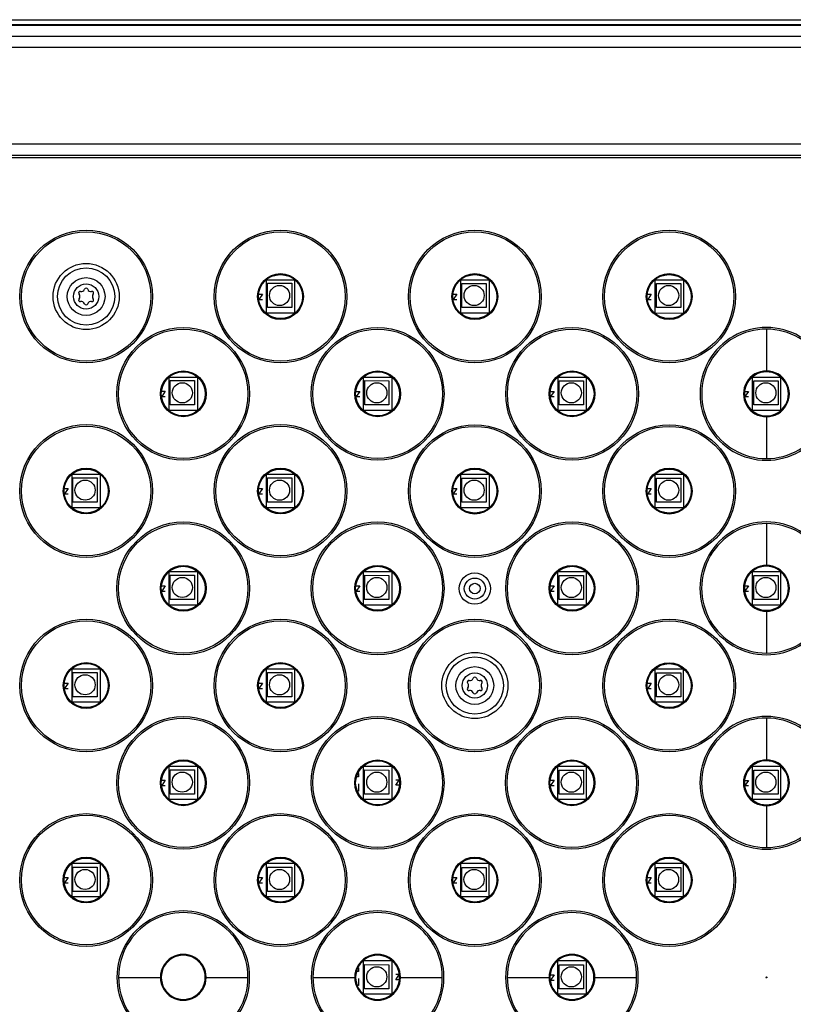
# Model space of a CAD drawing. Units: inches. Extents: x 0 to 17, y 0 to 11.
# Drawn here: x 2.8 to 4.4, y 6.9 to 8.8 of the extents above; entities that cross this region are included whole.
import ezdxf

# ---------------------------------------------------------------- set-up
doc = ezdxf.new("R2010")
doc.units = ezdxf.units.IN
doc.header["$LTSCALE"] = 0.935
doc.header["$MEASUREMENT"] = 0
doc.layers.get('0').update_dxf_attribs({"linetype": 'CONTINUOUS'})
doc.layers.add('3_ALL_AXES', color=7, linetype='CONTINUOUS')
doc.layers.add('7_ALL_FEATURES', color=7, linetype='CONTINUOUS')

msp = doc.modelspace()

# ---------------------------------------------------------------- linework, layer by layer
at = {"color": 7, "linetype": 'Continuous'}
for p, q in [((3.3149, 8.2503), (3.3149, 8.3168)), ((3.3149, 8.3168), (3.3709, 8.3168)), ((3.3709, 8.3168), (3.3709, 8.2503)), ((3.701, 8.2503), (3.701, 8.3168)), ((3.701, 8.3168), (3.757, 8.3168)), ((3.757, 8.3168), (3.757, 8.2503)), ((4.0871, 8.2503), (4.0871, 8.3168)), ((4.0871, 8.3168), (4.1431, 8.3167)), ((4.1431, 8.3167), (4.1431, 8.2502)), ((3.2998, 8.2885), (3.3071, 8.2885)), ((3.3071, 8.2885), (3.3001, 8.278)), ((3.6859, 8.2885), (3.6931, 8.2885)), ((3.6931, 8.2885), (3.6861, 8.278)), ((4.072, 8.2884), (4.0792, 8.2884)), ((4.0792, 8.2884), (4.0722, 8.2779)), ((3.2999, 8.278), (3.3071, 8.278)), ((3.686, 8.278), (3.6931, 8.278)), ((4.0721, 8.2779), (4.0792, 8.2779)), ((3.3709, 8.2503), (3.3149, 8.2503)), ((3.757, 8.2503), (3.701, 8.2503)), ((4.1431, 8.2502), (4.0871, 8.2503)), ((3.1219, 8.0573), (3.1219, 8.1238)), ((3.1219, 8.1238), (3.1779, 8.1238)), ((3.1779, 8.1238), (3.1779, 8.0573)), ((3.508, 8.0573), (3.508, 8.1238)), ((3.508, 8.1238), (3.564, 8.1238)), ((3.564, 8.1238), (3.564, 8.0573)), ((3.8941, 8.0572), (3.8941, 8.1237)), ((3.8941, 8.1237), (3.9501, 8.1237)), ((3.9501, 8.1237), (3.9501, 8.0572)), ((4.2801, 8.0572), (4.2801, 8.1237)), ((4.2801, 8.1237), (4.3361, 8.1237)), ((4.3361, 8.1237), (4.3361, 8.0572)), ((3.1068, 8.0955), (3.114, 8.0955)), ((3.114, 8.0955), (3.107, 8.085)), ((3.4928, 8.0954), (3.5001, 8.0954)), ((3.5001, 8.0954), (3.4931, 8.0849)), ((3.8789, 8.0954), (3.8862, 8.0954)), ((3.8862, 8.0954), (3.8792, 8.0849)), ((4.265, 8.0954), (4.2722, 8.0954)), ((4.2722, 8.0954), (4.2652, 8.0849)), ((3.1069, 8.085), (3.114, 8.085)), ((3.4929, 8.0849), (3.5001, 8.0849)), ((3.879, 8.0849), (3.8862, 8.0849)), ((4.2651, 8.0849), (4.2722, 8.0849)), ((3.1779, 8.0573), (3.1219, 8.0573)), ((3.564, 8.0573), (3.508, 8.0573)), ((3.9501, 8.0572), (3.8941, 8.0572)), ((4.3361, 8.0572), (4.2801, 8.0572)), ((2.9288, 7.8642), (2.9288, 7.9307)), ((2.9288, 7.9307), (2.9848, 7.9307)), ((2.9848, 7.9307), (2.9848, 7.8642)), ((3.3149, 7.8642), (3.3149, 7.9307)), ((3.3149, 7.9307), (3.3709, 7.9307)), ((3.3709, 7.9307), (3.3709, 7.8642)), ((3.701, 7.8642), (3.701, 7.9307)), ((3.701, 7.9307), (3.757, 7.9307)), ((3.757, 7.9307), (3.757, 7.8642)), ((4.0871, 7.8642), (4.0871, 7.9307)), ((4.0871, 7.9307), (4.1431, 7.9307)), ((4.1431, 7.9307), (4.1431, 7.8642)), ((2.9137, 7.9024), (2.9209, 7.9024)), ((2.9209, 7.9024), (2.9139, 7.8919)), ((3.2998, 7.9024), (3.307, 7.9024)), ((3.307, 7.9024), (3.3, 7.8919)), ((3.6859, 7.9024), (3.6931, 7.9024)), ((3.6931, 7.9024), (3.6861, 7.8919)), ((4.0719, 7.9023), (4.0792, 7.9023)), ((4.0792, 7.9023), (4.0722, 7.8918)), ((2.9138, 7.8919), (2.9209, 7.8919)), ((3.2999, 7.8919), (3.307, 7.8919)), ((3.686, 7.8919), (3.6931, 7.8919)), ((4.072, 7.8918), (4.0792, 7.8918)), ((2.9848, 7.8642), (2.9288, 7.8642)), ((3.3709, 7.8642), (3.3149, 7.8642)), ((3.757, 7.8642), (3.701, 7.8642)), ((4.1431, 7.8642), (4.0871, 7.8642)), ((3.1219, 7.6712), (3.1219, 7.7377)), ((3.1219, 7.7377), (3.1779, 7.7377)), ((3.1779, 7.7377), (3.1779, 7.6712)), ((3.5079, 7.6712), (3.5079, 7.7377)), ((3.5079, 7.7377), (3.5639, 7.7377)), ((3.5639, 7.7377), (3.5639, 7.6712)), ((3.894, 7.6712), (3.894, 7.7377)), ((3.894, 7.7377), (3.95, 7.7376)), ((3.95, 7.7376), (3.95, 7.6711)), ((4.2801, 7.6711), (4.2801, 7.7376)), ((4.2801, 7.7376), (4.3361, 7.7376)), ((4.3361, 7.7376), (4.3361, 7.6711)), ((3.1067, 7.7094), (3.114, 7.7094)), ((3.114, 7.7094), (3.107, 7.6989)), ((3.4928, 7.7094), (3.5001, 7.7094)), ((3.5001, 7.7094), (3.4931, 7.6989)), ((3.8789, 7.7093), (3.8862, 7.7093)), ((3.8862, 7.7093), (3.8792, 7.6988)), ((4.265, 7.7093), (4.2722, 7.7093)), ((4.2722, 7.7093), (4.2652, 7.6988)), ((3.1068, 7.6989), (3.114, 7.6989)), ((3.4929, 7.6989), (3.5001, 7.6989)), ((3.879, 7.6988), (3.8862, 7.6988)), ((4.2651, 7.6988), (4.2722, 7.6988)), ((3.1779, 7.6712), (3.1219, 7.6712)), ((3.5639, 7.6712), (3.5079, 7.6712)), ((3.95, 7.6711), (3.894, 7.6712)), ((4.3361, 7.6711), (4.2801, 7.6711)), ((2.9288, 7.4782), (2.9288, 7.5447)), ((2.9288, 7.5447), (2.9848, 7.5447)), ((2.9848, 7.5447), (2.9848, 7.4782)), ((3.3149, 7.4781), (3.3149, 7.5446)), ((3.3149, 7.5446), (3.3709, 7.5446)), ((3.3709, 7.5446), (3.3709, 7.4781)), ((4.087, 7.4781), (4.087, 7.5446)), ((4.087, 7.5446), (4.143, 7.5446)), ((4.143, 7.5446), (4.143, 7.4781)), ((2.9137, 7.5163), (2.9209, 7.5163)), ((2.9138, 7.5058), (2.9209, 7.5058)), ((2.9209, 7.5163), (2.9139, 7.5058)), ((3.2998, 7.5163), (3.307, 7.5163)), ((3.2999, 7.5058), (3.307, 7.5058)), ((3.307, 7.5163), (3.3, 7.5058)), ((4.0719, 7.5163), (4.0792, 7.5163)), ((4.072, 7.5058), (4.0792, 7.5058)), ((4.0792, 7.5163), (4.0722, 7.5058)), ((2.9848, 7.4782), (2.9288, 7.4782)), ((3.3709, 7.4781), (3.3149, 7.4781)), ((4.143, 7.4781), (4.087, 7.4781)), ((3.1218, 7.2851), (3.1218, 7.3516)), ((3.1218, 7.3516), (3.1778, 7.3516)), ((3.1778, 7.3516), (3.1778, 7.2851)), ((3.5079, 7.2851), (3.5079, 7.3516)), ((3.5079, 7.3516), (3.5639, 7.3516)), ((3.5639, 7.3516), (3.5639, 7.2851)), ((3.894, 7.2851), (3.894, 7.3516)), ((3.894, 7.3516), (3.95, 7.3516)), ((3.95, 7.3516), (3.95, 7.2851)), ((4.2801, 7.285), (4.2801, 7.3515)), ((4.2801, 7.3515), (4.3361, 7.3515)), ((4.3361, 7.3515), (4.3361, 7.285)), ((3.4979, 7.33), (3.4939, 7.33)), ((3.4973, 7.3379), (3.4979, 7.337)), ((3.4979, 7.337), (3.4979, 7.33)), ((3.1067, 7.3233), (3.114, 7.3233)), ((3.1068, 7.3128), (3.114, 7.3128)), ((3.114, 7.3233), (3.107, 7.3128)), ((3.4979, 7.316), (3.4979, 7.302)), ((3.5718, 7.3134), (3.5788, 7.3239)), ((3.5786, 7.3239), (3.5718, 7.3239)), ((3.5787, 7.3134), (3.5718, 7.3134)), ((3.8789, 7.3233), (3.8861, 7.3233)), ((3.879, 7.3128), (3.8861, 7.3128)), ((3.8861, 7.3233), (3.8791, 7.3128)), ((4.2649, 7.3232), (4.2722, 7.3232)), ((4.265, 7.3127), (4.2722, 7.3127)), ((4.2722, 7.3232), (4.2652, 7.3127)), ((3.4979, 7.302), (3.4956, 7.302)), ((3.1778, 7.2851), (3.1218, 7.2851)), ((3.5639, 7.2851), (3.5079, 7.2851)), ((3.95, 7.2851), (3.894, 7.2851)), ((4.3361, 7.285), (4.2801, 7.285)), ((2.9288, 7.0921), (2.9288, 7.1586)), ((2.9288, 7.1586), (2.9848, 7.1586)), ((2.9848, 7.1586), (2.9848, 7.0921)), ((3.3148, 7.092), (3.3149, 7.1585)), ((3.3149, 7.1585), (3.3709, 7.1585)), ((3.3709, 7.1585), (3.3708, 7.092)), ((3.7009, 7.092), (3.7009, 7.1585)), ((3.7009, 7.1585), (3.7569, 7.1585)), ((3.7569, 7.1585), (3.7569, 7.092)), ((4.087, 7.092), (4.087, 7.1585)), ((4.087, 7.1585), (4.143, 7.1585)), ((4.143, 7.1585), (4.143, 7.092)), ((2.9137, 7.1303), (2.9209, 7.1303)), ((2.9138, 7.1198), (2.9209, 7.1198)), ((2.9209, 7.1303), (2.9139, 7.1198)), ((3.2997, 7.1302), (3.307, 7.1302)), ((3.2998, 7.1197), (3.307, 7.1197)), ((3.307, 7.1302), (3.3, 7.1197)), ((3.6858, 7.1302), (3.6931, 7.1302)), ((3.6859, 7.1197), (3.6931, 7.1197)), ((3.6931, 7.1302), (3.6861, 7.1197)), ((4.0719, 7.1302), (4.0792, 7.1302)), ((4.072, 7.1197), (4.0792, 7.1197)), ((4.0792, 7.1302), (4.0722, 7.1197)), ((2.9848, 7.0921), (2.9288, 7.0921)), ((3.3708, 7.092), (3.3148, 7.092)), ((3.7569, 7.092), (3.7009, 7.092)), ((4.143, 7.092), (4.087, 7.092)), ((3.5079, 6.899), (3.5079, 6.9655)), ((3.5079, 6.9655), (3.5639, 6.9655)), ((3.5639, 6.9655), (3.5639, 6.899)), ((3.894, 6.899), (3.894, 6.9655)), ((3.894, 6.9655), (3.95, 6.9655)), ((3.95, 6.9655), (3.95, 6.899)), ((3.4978, 6.944), (3.4938, 6.944)), ((3.4972, 6.9519), (3.4978, 6.951)), ((3.4978, 6.951), (3.4978, 6.944)), ((3.4978, 6.93), (3.4978, 6.916)), ((3.5718, 6.9273), (3.5788, 6.9378)), ((3.5786, 6.9378), (3.5718, 6.9378)), ((3.5787, 6.9273), (3.5718, 6.9273)), ((3.8788, 6.9372), (3.8861, 6.9372)), ((3.8789, 6.9267), (3.8861, 6.9267)), ((3.8861, 6.9372), (3.8791, 6.9267)), ((3.4978, 6.916), (3.4955, 6.916)), ((3.5639, 6.899), (3.5079, 6.899)), ((3.95, 6.899), (3.894, 6.899))]:
    msp.add_line(p, q, dxfattribs=at)
at = {"layer": '3_ALL_AXES', "color": 7, "linetype": 'Continuous'}
for p, q in [((2.4492, 8.8223), (6.1667, 8.8223)), ((2.7677, 8.5597), (5.8484, 8.5595))]:
    msp.add_line(p, q, dxfattribs=at)
at = {"layer": '3_ALL_AXES', "color": 9, "linetype": 'Continuous'}
for p, q in [((2.4509, 8.8331), (6.165, 8.8331)), ((6.165, 8.8227), (2.4509, 8.8227)), ((2.4845, 8.8002), (6.1315, 8.8002)), ((6.1315, 8.7779), (2.4845, 8.7779)), ((2.676, 8.5864), (5.9399, 8.5864)), ((2.6537, 8.5641), (5.9399, 8.5641)), ((4.308, 8.2189), (4.308, 8.136)), ((4.308, 8.0449), (4.308, 7.9619)), ((4.308, 7.8329), (4.308, 7.7499)), ((4.308, 7.6588), (4.308, 7.5759)), ((4.308, 7.4468), (4.308, 7.3638)), ((4.308, 7.2727), (4.308, 7.1898)), ((3.0212, 6.9322), (3.1041, 6.9322)), ((3.1952, 6.9322), (3.2782, 6.9322)), ((3.4072, 6.9322), (3.4902, 6.9322)), ((3.5813, 6.9322), (3.6642, 6.9322)), ((3.7933, 6.9322), (3.8763, 6.9322)), ((3.9674, 6.9322), (4.0503, 6.9322))]:
    msp.add_line(p, q, dxfattribs=at)
for centre, radius in [((2.9567, 8.2836), 0.1318), ((2.9567, 8.2836), 0.1285), ((3.3428, 8.2835), 0.1318), ((3.3428, 8.2835), 0.1285), ((3.7289, 8.2835), 0.1318), ((3.7289, 8.2835), 0.1285), ((4.1149, 8.2835), 0.1318), ((4.1149, 8.2835), 0.1285), ((2.9567, 8.2836), 0.0657), ((2.9567, 8.2836), 0.0568), ((3.3428, 8.2835), 0.0455), ((3.3428, 8.2835), 0.0447), ((3.7289, 8.2835), 0.0455), ((3.7289, 8.2835), 0.0447), ((4.1149, 8.2835), 0.0455), ((4.1149, 8.2835), 0.0447), ((3.1497, 8.0905), 0.1318), ((3.1497, 8.0905), 0.1285), ((3.5358, 8.0905), 0.1318), ((3.5358, 8.0905), 0.1285), ((3.9219, 8.0905), 0.1318), ((3.9219, 8.0905), 0.1285), ((3.1497, 8.0905), 0.0455), ((3.1497, 8.0905), 0.0447), ((3.5358, 8.0905), 0.0455), ((3.5358, 8.0905), 0.0447), ((3.9219, 8.0905), 0.0455), ((3.9219, 8.0905), 0.0447), ((2.9567, 7.8975), 0.1318), ((2.9567, 7.8975), 0.1285), ((3.3428, 7.8975), 0.1318), ((3.3428, 7.8975), 0.1285), ((3.7288, 7.8974), 0.1318), ((3.7288, 7.8974), 0.1285), ((4.1149, 7.8974), 0.1318), ((4.1149, 7.8974), 0.1285), ((2.9567, 7.8975), 0.0455), ((2.9567, 7.8975), 0.0447), ((3.3428, 7.8975), 0.0455), ((3.3428, 7.8975), 0.0447), ((3.7288, 7.8974), 0.0455), ((3.7288, 7.8974), 0.0447), ((4.1149, 7.8974), 0.0455), ((4.1149, 7.8974), 0.0447), ((3.1497, 7.7044), 0.1318), ((3.1497, 7.7044), 0.1285), ((3.5358, 7.7044), 0.1318), ((3.5358, 7.7044), 0.1285), ((3.9219, 7.7044), 0.1318), ((3.9219, 7.7044), 0.1285), ((3.1497, 7.7044), 0.0455), ((3.1497, 7.7044), 0.0447), ((3.5358, 7.7044), 0.0455), ((3.5358, 7.7044), 0.0447), ((3.9219, 7.7044), 0.0455), ((3.9219, 7.7044), 0.0447), ((2.9567, 7.5114), 0.1318), ((3.3427, 7.5114), 0.1318), ((3.7288, 7.5114), 0.1318), ((4.1149, 7.5113), 0.1318), ((2.9567, 7.5114), 0.1285), ((3.3427, 7.5114), 0.1285), ((3.7288, 7.5114), 0.1285), ((4.1149, 7.5113), 0.1285), ((3.7288, 7.5114), 0.0657), ((3.7288, 7.5114), 0.0568), ((2.9567, 7.5114), 0.0455), ((2.9567, 7.5114), 0.0447), ((3.3427, 7.5114), 0.0455), ((3.3427, 7.5114), 0.0447), ((4.1149, 7.5113), 0.0455), ((4.1149, 7.5113), 0.0447), ((3.1497, 7.3184), 0.1318), ((3.1497, 7.3184), 0.1285), ((3.5358, 7.3183), 0.1318), ((3.5358, 7.3183), 0.1285), ((3.9218, 7.3183), 0.1318), ((3.9218, 7.3183), 0.1285), ((3.1497, 7.3184), 0.0455), ((3.1497, 7.3184), 0.0447), ((3.5358, 7.3183), 0.0455), ((3.5358, 7.3183), 0.0447), ((3.9218, 7.3183), 0.0455), ((3.9218, 7.3183), 0.0447), ((2.9566, 7.1253), 0.1318), ((2.9566, 7.1253), 0.1285), ((3.3427, 7.1253), 0.1318), ((3.3427, 7.1253), 0.1285), ((3.7288, 7.1253), 0.1318), ((3.7288, 7.1253), 0.1285), ((4.1149, 7.1253), 0.1318), ((4.1149, 7.1253), 0.1285), ((2.9566, 7.1253), 0.0455), ((2.9566, 7.1253), 0.0447), ((3.3427, 7.1253), 0.0455), ((3.3427, 7.1253), 0.0447), ((3.7288, 7.1253), 0.0455), ((3.7288, 7.1253), 0.0447), ((4.1149, 7.1253), 0.0455), ((4.1149, 7.1253), 0.0447)]:
    msp.add_circle(centre, radius, dxfattribs=at)
at = {"layer": '3_ALL_AXES', "color": 7, "linetype": 'Continuous'}
for centre, radius in [((3.3428, 8.2835), 0.0437), ((3.7289, 8.2835), 0.0437), ((4.1149, 8.2835), 0.0437), ((3.1497, 8.0905), 0.0437), ((3.5358, 8.0905), 0.0437), ((3.9219, 8.0905), 0.0437), ((2.9567, 7.8975), 0.0437), ((3.3428, 7.8975), 0.0437), ((3.7288, 7.8974), 0.0437), ((4.1149, 7.8974), 0.0437), ((3.1497, 7.7044), 0.0437), ((3.5358, 7.7044), 0.0437), ((3.9219, 7.7044), 0.0437), ((2.9567, 7.5114), 0.0437), ((3.3427, 7.5114), 0.0437), ((4.1149, 7.5113), 0.0437), ((3.1497, 7.3184), 0.0437), ((3.5358, 7.3183), 0.0437), ((3.9218, 7.3183), 0.0437), ((2.9566, 7.1253), 0.0437), ((3.3427, 7.1253), 0.0437), ((3.7288, 7.1253), 0.0437), ((4.1149, 7.1253), 0.0437), ((4.308, 6.9321), 0.000875)]:
    msp.add_circle(centre, radius, dxfattribs=at)
at = {"layer": '3_ALL_AXES', "color": 9, "linetype": 'Continuous'}
for centre, radius, start, end in [((4.308, 8.0904), 0.1318, 89.9663, 270.0263), ((4.308, 8.0904), 0.1285, 89.9809, 270.0117), ((4.3081, 8.0904), 0.1318, 269.9663, 90.0263), ((4.3081, 8.0904), 0.1285, 269.9502, 90.0424), ((4.308, 8.0904), 0.0455, 89.9096, 270.083), ((4.308, 8.0904), 0.0447, 89.9079, 270.0847), ((4.3081, 8.0904), 0.0455, 269.9096, 90.083), ((4.3081, 8.0904), 0.0447, 269.9079, 90.0847), ((4.3079, 7.7044), 0.1318, 89.9663, 270.0263), ((4.3079, 7.7044), 0.1285, 89.9809, 270.0117), ((4.3081, 7.7044), 0.1318, 269.9663, 90.0263), ((4.3081, 7.7044), 0.1285, 269.9502, 90.0424), ((4.3079, 7.7044), 0.0455, 89.9096, 270.083), ((4.3079, 7.7044), 0.0447, 89.9079, 270.0847), ((4.3081, 7.7044), 0.0455, 269.9096, 90.083), ((4.3081, 7.7044), 0.0447, 269.9079, 90.0847), ((4.3079, 7.3183), 0.1318, 89.9663, 270.0263), ((4.3079, 7.3183), 0.1285, 89.9809, 270.0117), ((4.3081, 7.3183), 0.1285, 269.9502, 90.0424), ((4.3081, 7.3183), 0.1318, 269.9663, 90.0263), ((4.3079, 7.3183), 0.0455, 89.9096, 270.083), ((4.3079, 7.3183), 0.0447, 89.9079, 270.0847), ((4.3081, 7.3183), 0.0455, 269.9096, 90.083), ((4.3081, 7.3183), 0.0447, 269.9079, 90.0847), ((3.1497, 6.9323), 0.1318, 359.9663, 180.0263), ((3.1497, 6.9323), 0.1285, 359.9809, 180.0117), ((3.5357, 6.9323), 0.1318, 359.9663, 180.0263), ((3.5357, 6.9323), 0.1285, 359.9809, 180.0117), ((3.9218, 6.9322), 0.1318, 359.9663, 180.0263), ((3.9218, 6.9322), 0.1285, 359.9809, 180.0117), ((3.1497, 6.9323), 0.0455, 359.9096, 180.083), ((3.5357, 6.9323), 0.0455, 359.9096, 180.083), ((3.9218, 6.9322), 0.0455, 359.9096, 180.083), ((3.1497, 6.9323), 0.0447, 359.9079, 180.0847), ((3.5357, 6.9323), 0.0447, 359.9079, 180.0847), ((3.9218, 6.9322), 0.0447, 359.9079, 180.0847), ((3.1497, 6.9321), 0.1318, 179.9663, 0.0263), ((3.1497, 6.9321), 0.1285, 179.9502, 0.0424), ((3.1497, 6.9321), 0.0455, 179.9096, 0.083), ((3.1497, 6.9321), 0.0447, 179.9079, 0.0847), ((3.5357, 6.9321), 0.1318, 179.9663, 0.0263), ((3.5357, 6.9321), 0.1285, 179.9502, 0.0424), ((3.5357, 6.9321), 0.0455, 179.9096, 0.083), ((3.5357, 6.9321), 0.0447, 179.9079, 0.0847), ((3.9218, 6.9321), 0.1318, 179.9663, 0.0263), ((3.9218, 6.9321), 0.1285, 179.9502, 0.0424), ((3.9218, 6.9321), 0.0455, 179.9096, 0.083), ((3.9218, 6.9321), 0.0447, 179.9079, 0.0847)]:
    msp.add_arc(centre, radius, start, end, dxfattribs=at)
at = {"layer": '3_ALL_AXES', "color": 7, "linetype": 'Continuous'}
for centre, start, end in [((4.308, 8.0904), 89.906, 270.0866), ((4.3081, 8.0904), 269.906, 90.0866), ((4.3079, 7.7044), 89.906, 270.0866), ((4.3081, 7.7044), 269.906, 90.0866), ((4.3079, 7.3183), 89.906, 270.0866), ((4.3081, 7.3183), 269.906, 90.0866), ((3.1497, 6.9323), 359.906, 180.0866), ((3.5357, 6.9323), 359.906, 180.0866), ((3.9218, 6.9322), 359.906, 180.0866), ((3.1497, 6.9321), 179.906, 0.0866), ((3.5357, 6.9321), 179.906, 0.0866), ((3.9218, 6.9321), 179.906, 0.0866)]:
    msp.add_arc(centre, 0.0437, start, end, dxfattribs=at)
at = {"layer": '7_ALL_FEATURES', "color": 7, "linetype": 'Continuous'}
for p, q in [((3.3169, 8.2615), (3.3169, 8.3098)), ((3.3169, 8.3098), (3.3651, 8.3098)), ((3.3651, 8.3098), (3.3651, 8.2615)), ((3.7033, 8.2615), (3.7033, 8.3097)), ((3.7033, 8.3097), (3.7515, 8.3097)), ((3.7515, 8.3097), (3.7515, 8.2615)), ((4.0897, 8.2615), (4.0897, 8.3097)), ((4.0897, 8.3097), (4.1379, 8.3097)), ((4.1379, 8.3097), (4.1379, 8.2615)), ((3.3651, 8.2615), (3.3169, 8.2615)), ((3.7515, 8.2615), (3.7033, 8.2615)), ((4.1379, 8.2615), (4.0897, 8.2615)), ((3.1237, 8.0683), (3.1237, 8.1166)), ((3.1237, 8.1166), (3.1719, 8.1166)), ((3.1719, 8.1166), (3.1719, 8.0683)), ((3.5101, 8.0683), (3.5101, 8.1166)), ((3.5101, 8.1166), (3.5583, 8.1165)), ((3.5583, 8.1165), (3.5583, 8.0683)), ((3.8965, 8.0683), (3.8965, 8.1165)), ((3.8965, 8.1165), (3.9447, 8.1165)), ((3.9447, 8.1165), (3.9447, 8.0683)), ((4.2829, 8.0683), (4.2829, 8.1165)), ((4.2829, 8.1165), (4.3311, 8.1165)), ((4.3311, 8.1165), (4.3311, 8.0683)), ((3.1719, 8.0683), (3.1237, 8.0683)), ((3.5583, 8.0683), (3.5101, 8.0683)), ((3.9447, 8.0683), (3.8965, 8.0683)), ((4.3311, 8.0683), (4.2829, 8.0683)), ((2.9305, 7.8752), (2.9305, 7.9234)), ((2.9305, 7.9234), (2.9787, 7.9234)), ((2.9787, 7.9234), (2.9787, 7.8752)), ((3.3169, 7.8751), (3.3169, 7.9234)), ((3.3169, 7.9234), (3.3651, 7.9234)), ((3.3651, 7.9234), (3.3651, 7.8751)), ((3.7033, 7.8751), (3.7033, 7.9233)), ((3.7033, 7.9233), (3.7515, 7.9233)), ((3.7515, 7.9233), (3.7515, 7.8751)), ((4.0897, 7.8751), (4.0897, 7.9233)), ((4.0897, 7.9233), (4.1379, 7.9233)), ((4.1379, 7.9233), (4.1379, 7.8751)), ((2.9787, 7.8752), (2.9305, 7.8752)), ((3.3651, 7.8751), (3.3169, 7.8751)), ((3.7515, 7.8751), (3.7033, 7.8751)), ((4.1379, 7.8751), (4.0897, 7.8751)), ((3.1236, 7.6819), (3.1237, 7.7302)), ((3.1237, 7.7302), (3.1719, 7.7302)), ((3.1719, 7.7302), (3.1719, 7.6819)), ((3.51, 7.6819), (3.5101, 7.7302)), ((3.5101, 7.7302), (3.5583, 7.7301)), ((3.5583, 7.7301), (3.5583, 7.6819)), ((3.8964, 7.6819), (3.8965, 7.7301)), ((3.8965, 7.7301), (3.9447, 7.7301)), ((3.9447, 7.7301), (3.9447, 7.6819)), ((4.2828, 7.6819), (4.2829, 7.7301)), ((4.2829, 7.7301), (4.3311, 7.7301)), ((4.3311, 7.7301), (4.3311, 7.6819)), ((3.1719, 7.6819), (3.1236, 7.6819)), ((3.5583, 7.6819), (3.51, 7.6819)), ((3.9447, 7.6819), (3.8964, 7.6819)), ((4.3311, 7.6819), (4.2828, 7.6819)), ((2.9304, 7.4888), (2.9304, 7.537)), ((2.9304, 7.537), (2.9787, 7.537)), ((2.9787, 7.537), (2.9787, 7.4888)), ((3.3168, 7.4887), (3.3168, 7.537)), ((3.3168, 7.537), (3.3651, 7.537)), ((3.3651, 7.537), (3.3651, 7.4887)), ((4.0896, 7.4887), (4.0896, 7.5369)), ((4.0896, 7.5369), (4.1379, 7.5369)), ((4.1379, 7.5369), (4.1379, 7.4887)), ((2.9787, 7.4888), (2.9304, 7.4888)), ((3.3651, 7.4887), (3.3168, 7.4887)), ((4.1379, 7.4887), (4.0896, 7.4887)), ((3.1236, 7.2955), (3.1236, 7.3438)), ((3.1236, 7.3438), (3.1719, 7.3438)), ((3.1719, 7.3438), (3.1719, 7.2955)), ((3.51, 7.2955), (3.51, 7.3438)), ((3.51, 7.3438), (3.5583, 7.3437)), ((3.5583, 7.3437), (3.5583, 7.2955)), ((3.8964, 7.2955), (3.8964, 7.3437)), ((3.8964, 7.3437), (3.9447, 7.3437)), ((3.9447, 7.3437), (3.9447, 7.2955)), ((4.2828, 7.2955), (4.2828, 7.3437)), ((4.2828, 7.3437), (4.3311, 7.3437)), ((4.3311, 7.3437), (4.3311, 7.2955)), ((3.1719, 7.2955), (3.1236, 7.2955)), ((3.5583, 7.2955), (3.51, 7.2955)), ((3.9447, 7.2955), (3.8964, 7.2955)), ((4.3311, 7.2955), (4.2828, 7.2955)), ((2.9304, 7.1024), (2.9304, 7.1506)), ((2.9304, 7.1506), (2.9786, 7.1506)), ((2.9786, 7.1506), (2.9786, 7.1024)), ((3.3168, 7.1023), (3.3168, 7.1506)), ((3.3168, 7.1506), (3.365, 7.1506)), ((3.365, 7.1506), (3.365, 7.1023)), ((3.7032, 7.1023), (3.7032, 7.1505)), ((3.7032, 7.1505), (3.7514, 7.1505)), ((3.7514, 7.1505), (3.7514, 7.1023)), ((4.0896, 7.1023), (4.0896, 7.1505)), ((4.0896, 7.1505), (4.1378, 7.1505)), ((4.1378, 7.1505), (4.1378, 7.1023)), ((2.9786, 7.1024), (2.9304, 7.1024)), ((3.365, 7.1023), (3.3168, 7.1023)), ((3.7514, 7.1023), (3.7032, 7.1023)), ((4.1378, 7.1023), (4.0896, 7.1023)), ((3.51, 6.9091), (3.51, 6.9574)), ((3.51, 6.9574), (3.5582, 6.9573)), ((3.5582, 6.9573), (3.5582, 6.9091)), ((3.8964, 6.9091), (3.8964, 6.9573)), ((3.8964, 6.9573), (3.9446, 6.9573)), ((3.9446, 6.9573), (3.9446, 6.9091)), ((3.5582, 6.9091), (3.51, 6.9091)), ((3.9446, 6.9091), (3.8964, 6.9091))]:
    msp.add_line(p, q, dxfattribs=at)
for centre, radius in [((2.9567, 8.2836), 0.0375), ((3.341, 8.2856), 0.02), ((3.7274, 8.2856), 0.02), ((4.1138, 8.2856), 0.02), ((3.1478, 8.0925), 0.02), ((3.5342, 8.0924), 0.02), ((3.9206, 8.0924), 0.02), ((4.307, 8.0924), 0.02), ((2.9546, 7.8993), 0.02), ((3.341, 7.8992), 0.02), ((3.7274, 7.8992), 0.02), ((4.1138, 7.8992), 0.02), ((3.1478, 7.7061), 0.02), ((3.5342, 7.706), 0.02), ((3.9206, 7.706), 0.02), ((4.307, 7.706), 0.02), ((3.7288, 7.5114), 0.0375), ((2.9546, 7.5129), 0.02), ((3.341, 7.5128), 0.02), ((4.1138, 7.5128), 0.02), ((3.1477, 7.3197), 0.02), ((3.5341, 7.3196), 0.02), ((3.9205, 7.3196), 0.02), ((4.3069, 7.3196), 0.02), ((2.9545, 7.1265), 0.02), ((3.3409, 7.1264), 0.02), ((3.7273, 7.1264), 0.02), ((4.1137, 7.1264), 0.02), ((3.5341, 6.9332), 0.02), ((3.9205, 6.9332), 0.02)]:
    msp.add_circle(centre, radius, dxfattribs=at)
at = {"layer": '7_ALL_FEATURES', "color": 9, "linetype": 'Continuous'}
for centre, radius in [((2.9567, 8.2836), 0.025), ((3.7288, 7.7039), 0.0312), ((3.7288, 7.7039), 0.0209), ((3.7288, 7.7039), 0.0105), ((3.7288, 7.5114), 0.025)]:
    msp.add_circle(centre, radius, dxfattribs=at)
at = {"layer": '7_ALL_FEATURES', "color": 7, "linetype": 'Continuous'}
for centre, radius, start, end in [((2.9451, 8.2903), 0.0033, 78.317, 221.683), ((2.9376, 8.2836), 0.00676, 318.317, 41.683), ((2.9471, 8.3001), 0.00676, 258.317, 341.683), ((2.9567, 8.297), 0.0033, 18.317, 161.683), ((2.9663, 8.3001), 0.00676, 198.317, 281.683), ((2.9683, 8.2903), 0.0033, 318.317, 101.683), ((2.9758, 8.2836), 0.00676, 138.317, 221.683), ((2.9451, 8.2769), 0.0033, 138.317, 281.683), ((2.9471, 8.267), 0.00676, 18.317, 101.683), ((2.9567, 8.2702), 0.0033, 198.317, 341.683), ((2.9663, 8.267), 0.00676, 78.317, 161.683), ((2.9683, 8.2769), 0.0033, 258.317, 41.683), ((3.7193, 7.5279), 0.00676, 258.317, 341.683), ((3.7288, 7.5247), 0.0033, 18.317, 161.683), ((3.7384, 7.5279), 0.00676, 198.317, 281.683), ((3.7172, 7.5181), 0.0033, 78.317, 221.683), ((3.7172, 7.5047), 0.0033, 138.317, 281.683), ((3.7097, 7.5114), 0.00676, 318.317, 41.683), ((3.7404, 7.5181), 0.0033, 318.317, 101.683), ((3.7404, 7.5047), 0.0033, 258.317, 41.683), ((3.7479, 7.5114), 0.00676, 138.317, 221.683), ((3.7193, 7.4948), 0.00676, 18.317, 101.683), ((3.7288, 7.498), 0.0033, 198.317, 341.683), ((3.7384, 7.4948), 0.00676, 78.317, 161.683)]:
    msp.add_arc(centre, radius, start, end, dxfattribs=at)

doc.saveas('drawing.dxf')
